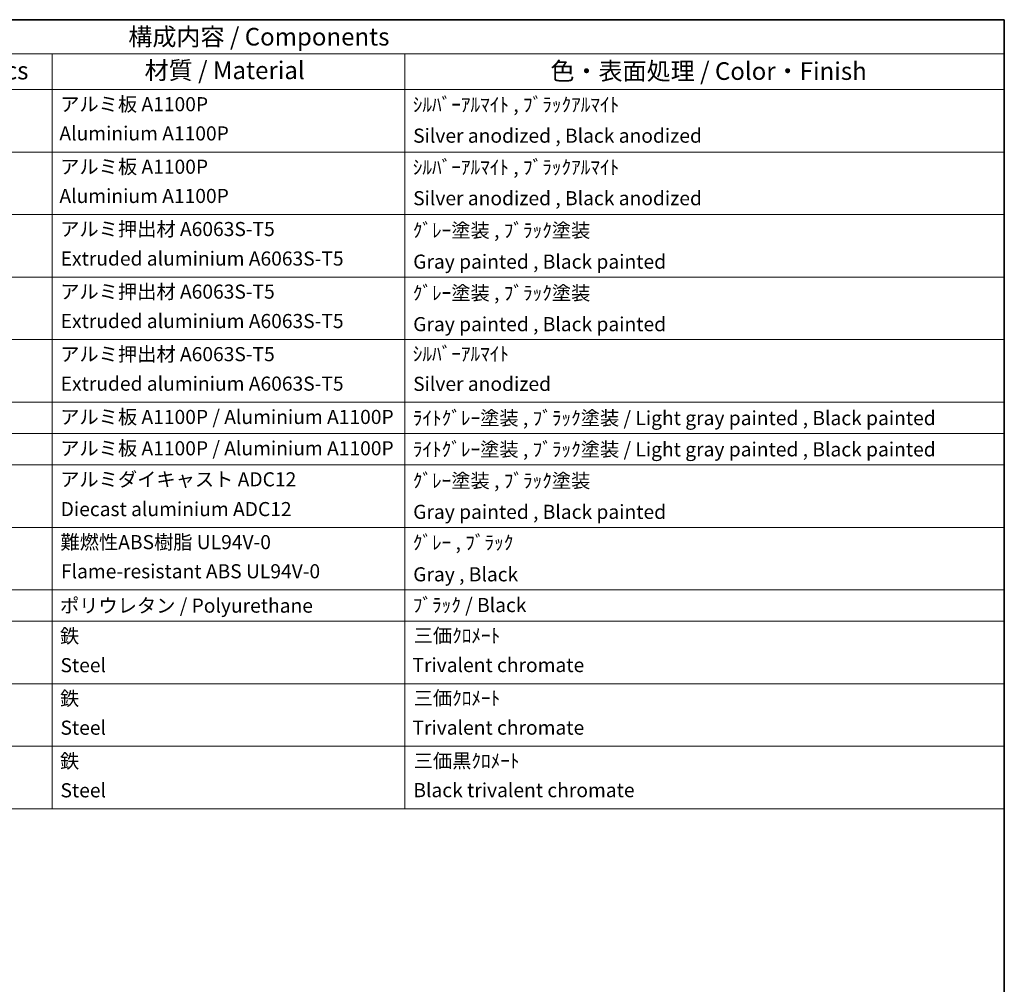
# Model space of a CAD drawing. Units: millimetres. Extents: x 0 to 7499, y 0 to 843.
# Drawn here: x 754 to 1173, y 433 to 843 of the extents above; entities that cross this region are included whole.
import ezdxf

# ---------------------------------------------------------------- set-up
doc = ezdxf.new("R2010")
doc.units = ezdxf.units.MM
doc.header["$LTSCALE"] = 3
doc.layers.add('Border (ISO)', color=7, linetype='Continuous', lineweight=35)
doc.layers.add('Symbol (ISO)', color=7, linetype='Continuous', lineweight=18)
doc.styles.add('Note Text (TK)', font='txt')
doc.styles.add('Note Text (TK2)', font='txt')

# ---------------------------------------------------------------- blocks, each defined once
blk = doc.blocks.new('図面枠 tk図枠')
at = {"layer": 'Border (ISO)'}
for p, q in [((14.5, 289), (405.5, 289)), ((405.5, 289), (405.5, 8))]:
    blk.add_line(p, q, dxfattribs=at)
blk = doc.blocks.new('構成内容 _ Components')
at = {"layer": 'Symbol (ISO)'}
for p, q in [((405.5, 289), (195.5, 289)), ((405.5, 289), (405.5, 284.16)), ((405.5, 284.16), (195.5, 284.16)), ((270.5, 284.16), (270.5, 279.12)), ((320.5, 284.16), (320.5, 279.12)), ((405.5, 284.16), (405.5, 279.12)), ((405.5, 279.12), (195.5, 279.12)), ((270.5, 279.12), (270.5, 177.16)), ((320.5, 279.12), (320.5, 177.16)), ((405.5, 279.12), (405.5, 177.16)), ((405.5, 270.25), (195.5, 270.25)), ((405.5, 261.39), (195.5, 261.39)), ((405.5, 252.52), (195.5, 252.52)), ((405.5, 243.66), (195.5, 243.66)), ((405.5, 234.79), (195.5, 234.79)), ((405.5, 230.36), (195.5, 230.36)), ((405.5, 225.93), (195.5, 225.93)), ((405.5, 217.06), (195.5, 217.06)), ((405.5, 208.19), (195.5, 208.19)), ((405.5, 203.76), (195.5, 203.76)), ((405.5, 194.9), (195.5, 194.9)), ((405.5, 186.03), (195.5, 186.03)), ((405.5, 177.16), (195.5, 177.16))]:
    blk.add_line(p, q, dxfattribs=at)
at = {"layer": 'Symbol (ISO)', "color": 7, "attachment_point": 7}
for s, insert, char_height, style in [('構成内容 / Components', (281.31, 284.56), 2.5, 'Note Text (TK)'), ('数量 / Pcs', (251.97, 279.76), 2.5, 'Note Text (TK)'), ('材質 / Material', (283.62, 279.8), 2.5, 'Note Text (TK)'), ('色・表面処理 / Color・Finish', (341.15, 279.69), 2.5, 'Note Text (TK)'), ('アルミ板 A1100P', (271.65, 275.4), 2, 'Note Text (TK2)'), ('ｼﾙﾊﾞｰｱﾙﾏｲﾄ , ﾌﾞﾗｯｸｱﾙﾏｲﾄ', (321.64, 275.34), 2, 'Note Text (TK2)'), ('Aluminium A1100P', (271.54, 271.26), 2, 'Note Text (TK2)'), ('Silver anodized , Black anodized', (321.69, 270.94), 2, 'Note Text (TK2)'), ('アルミ板 A1100P', (271.65, 266.54), 2, 'Note Text (TK2)'), ('ｼﾙﾊﾞｰｱﾙﾏｲﾄ , ﾌﾞﾗｯｸｱﾙﾏｲﾄ', (321.64, 266.47), 2, 'Note Text (TK2)'), ('Aluminium A1100P', (271.54, 262.4), 2, 'Note Text (TK2)'), ('Silver anodized , Black anodized', (321.69, 262.08), 2, 'Note Text (TK2)'), ('アルミ押出材 A6063S-T5', (271.65, 257.71), 2, 'Note Text (TK2)'), ('ｸﾞﾚｰ塗装 , ﾌﾞﾗｯｸ塗装', (321.64, 257.52), 2, 'Note Text (TK2)'), ('Extruded aluminium A6063S-T5', (271.72, 253.53), 2, 'Note Text (TK2)'), ('Gray painted , Black painted', (321.7, 253.09), 2, 'Note Text (TK2)'), ('アルミ押出材 A6063S-T5', (271.65, 248.84), 2, 'Note Text (TK2)'), ('ｸﾞﾚｰ塗装 , ﾌﾞﾗｯｸ塗装', (321.64, 248.65), 2, 'Note Text (TK2)'), ('Extruded aluminium A6063S-T5', (271.72, 244.67), 2, 'Note Text (TK2)'), ('Gray painted , Black painted', (321.7, 244.23), 2, 'Note Text (TK2)'), ('アルミ押出材 A6063S-T5', (271.65, 239.98), 2, 'Note Text (TK2)'), ('ｼﾙﾊﾞｰｱﾙﾏｲﾄ', (321.64, 240.02), 2, 'Note Text (TK2)'), ('Extruded aluminium A6063S-T5', (271.72, 235.8), 2, 'Note Text (TK2)'), ('Silver anodized', (321.69, 235.77), 2, 'Note Text (TK2)'), ('アルミ板 A1100P / Aluminium A1100P', (271.65, 231.08), 2, 'Note Text (TK2)'), ('ﾗｲﾄｸﾞﾚｰ塗装 , ﾌﾞﾗｯｸ塗装 / Light gray painted , Black painted', (321.64, 230.92), 2, 'Note Text (TK2)'), ('アルミ板 A1100P / Aluminium A1100P', (271.65, 226.64), 2, 'Note Text (TK2)'), ('ﾗｲﾄｸﾞﾚｰ塗装 , ﾌﾞﾗｯｸ塗装 / Light gray painted , Black painted', (321.64, 226.49), 2, 'Note Text (TK2)'), ('アルミダイキャスト ADC12', (271.65, 222.24), 2, 'Note Text (TK2)'), ('ｸﾞﾚｰ塗装 , ﾌﾞﾗｯｸ塗装', (321.64, 222.05), 2, 'Note Text (TK2)'), ('Diecast aluminium ADC12', (271.72, 218.02), 2, 'Note Text (TK2)'), ('Gray painted , Black painted', (321.7, 217.63), 2, 'Note Text (TK2)'), ('難燃性ABS樹脂 UL94V-0', (271.69, 213.34), 2, 'Note Text (TK2)'), ('ｸﾞﾚｰ , ﾌﾞﾗｯｸ', (321.64, 213.28), 2, 'Note Text (TK2)'), ('Flame-resistant ABS UL94V-0', (271.76, 209.21), 2, 'Note Text (TK2)'), ('Gray , Black', (321.7, 208.78), 2, 'Note Text (TK2)'), ('ポリウレタン / Polyurethane', (271.62, 204.34), 2, 'Note Text (TK2)'), ('ﾌﾞﾗｯｸ / Black', (321.64, 204.42), 2, 'Note Text (TK2)'), ('鉄', (271.62, 200.04), 2, 'Note Text (TK2)'), ('三価ｸﾛﾒｰﾄ', (321.76, 200.09), 2, 'Note Text (TK2)'), ('Steel', (271.69, 195.9), 2, 'Note Text (TK2)'), ('Trivalent chromate', (321.59, 195.92), 2, 'Note Text (TK2)'), ('鉄', (271.62, 191.18), 2, 'Note Text (TK2)'), ('三価ｸﾛﾒｰﾄ', (321.76, 191.23), 2, 'Note Text (TK2)'), ('Trivalent chromate', (321.59, 187.05), 2, 'Note Text (TK2)'), ('Steel', (271.69, 187.04), 2, 'Note Text (TK2)'), ('鉄', (271.62, 182.31), 2, 'Note Text (TK2)'), ('三価黒ｸﾛﾒｰﾄ', (321.76, 182.34), 2, 'Note Text (TK2)'), ('Steel', (271.69, 178.17), 2, 'Note Text (TK2)'), ('Black trivalent chromate', (321.72, 178.19), 2, 'Note Text (TK2)')]:
    blk.add_mtext(s, dxfattribs=dict(at, insert=insert, char_height=char_height, style=style))

msp = doc.modelspace()

# ---------------------------------------------------------------- block references
at = {"xscale": 3, "yscale": 3, "zscale": 3}
msp.add_blockref('図面枠 tk図枠', (-43.5, -24), dxfattribs=at)
at = {"layer": 'Symbol (ISO)', "xscale": 3, "yscale": 3, "zscale": 3}
msp.add_blockref('構成内容 _ Components', (-43.5, -24), dxfattribs=at)

doc.saveas('drawing.dxf')
